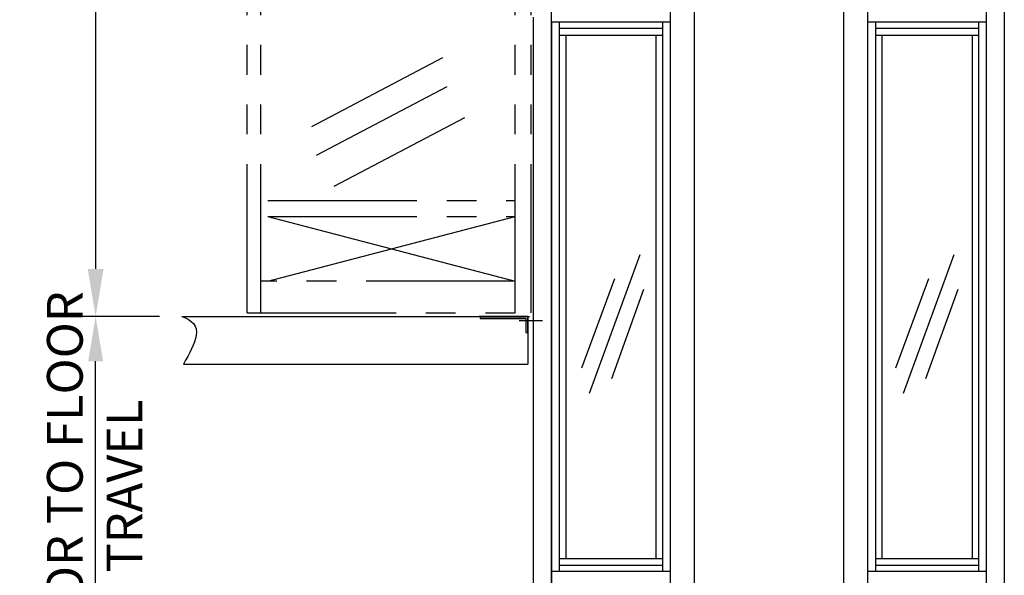
# Model space of a CAD drawing. Units: inches. Extents: x -619 to 17, y 5 to 424.
# Drawn here: x -384 to -301, y 256 to 303 of the extents above; entities that cross this region are included whole.
import ezdxf

# ---------------------------------------------------------------- set-up
doc = ezdxf.new("R2010")
doc.units = ezdxf.units.IN
doc.header["$LTSCALE"] = 10
doc.header["$MEASUREMENT"] = 0
doc.linetypes.add('PHANTOM', pattern=[2.5, 1.25, -0.25, 0.25, -0.25, 0.25, -0.25])
for name, color, linetype in [('BORD', 1, 'Continuous'), ('DIM', 3, 'Continuous'), ('PHAN', 7, 'PHANTOM')]:
    doc.layers.add(name, color=color, linetype=linetype)
doc.dimstyles.get("Standard").update_dxf_attribs({"dimtxt": 0.18, "dimasz": 0.18, "dimexe": 0.18, "dimexo": 0.0625, "dimgap": 0.09, "dimtad": 0, "dimtih": 1, "dimtoh": 1, "dimdec": 4, "dimzin": 0, "dimdsep": 46, "dimtxsty": 'Standard', "dimcen": 0.09, "dimadec": 0, "dimazin": 0, "dimtfac": 1, "dimtdec": 4, "dimtofl": 0, "dimtmove": 0, "dimatfit": 3, "dimfxl": 0, "dimtolj": 1, "dimtzin": 0, "dimarcsym": 0})

# ---------------------------------------------------------------- blocks, each defined once
blk = doc.blocks.new('*D292')
at = {"layer": 'DEFPOINTS', "color": 0}
for p in [(-377.539, 277.845), (-370.318, 277.845), (-347.102, 247.742)]:
    blk.add_point(p, dxfattribs=at)
at = {"layer": 'DIM', "color": 0, "lineweight": -2}
for p, q in [((-372.193, 277.845), (-381.289, 277.845)), ((-377.539, 251.492), (-377.539, 274.095)), ((-348.977, 247.742), (-381.289, 247.742))]:
    blk.add_line(p, q, dxfattribs=at)
at = {"layer": 'DIM', "color": 0}
for points in [[(-378.164, 274.095), (-376.914, 274.095), (-377.539, 277.845)], [(-378.164, 251.492), (-376.914, 251.492), (-377.539, 247.742)]]:
    blk.add_solid(points, dxfattribs=at)
at = {"layer": 'DIM', "color": 0, "insert": (-377.623, 263.156), "char_height": 3, "attachment_point": 5, "rotation": 90}
blk.add_mtext('\\A1;FLOOR TO FLOOR\\P TRAVEL', dxfattribs=at)
blk = doc.blocks.new('*D294')
at = {"layer": 'DEFPOINTS', "color": 0}
for p in [(-355.104, 351.821), (-377.539, 277.845), (-370.318, 277.845)]:
    blk.add_point(p, dxfattribs=at)
at = {"layer": 'DIM', "color": 0, "lineweight": -2}
for p, q in [((-357.104, 351.821), (-381.539, 351.821)), ((-377.539, 347.821), (-377.539, 281.845)), ((-372.318, 277.845), (-381.539, 277.845))]:
    blk.add_line(p, q, dxfattribs=at)
at = {"layer": 'DIM', "color": 0}
for points in [[(-378.205, 347.821), (-376.872, 347.821), (-377.539, 351.821)], [(-378.205, 281.845), (-376.872, 281.845), (-377.539, 277.845)]]:
    blk.add_solid(points, dxfattribs=at)
at = {"layer": 'DIM', "color": 0, "insert": (-384.68, 314.833), "char_height": 3.2, "attachment_point": 5, "rotation": 90}
blk.add_mtext('\\A1;100"\\P(APPROX.)', dxfattribs=at)

msp = doc.modelspace()

# ---------------------------------------------------------------- linework, layer by layer
for p, q in [((-302.80469, 247.23004), (-302.80469, 346.13555)), ((-301.3047, 346.13555), (-301.3047, 246.92842)), ((-339.30432, 247.23004), (-339.30432, 333.47407)), ((-340.80431, 245.8451), (-340.80431, 302.97948)), ((-329.32525, 302.56282), (-339.30432, 302.56282)), ((-329.32525, 302.56282), (-339.30432, 302.56282)), ((-339.30432, 302.5112), (-339.30432, 247.31337)), ((-338.63766, 302.56282), (-338.63766, 256.44624)), ((-329.99191, 302.56282), (-329.99191, 256.44624)), ((-302.80469, 302.56282), (-312.78375, 302.56282)), ((-302.80469, 302.56282), (-312.78375, 302.56282)), ((-312.11709, 302.56282), (-312.11709, 256.44624)), ((-303.47135, 302.56282), (-303.47135, 256.44624)), ((-302.80469, 247.31337), (-302.80469, 302.5112)), ((-302.80469, 247.31337), (-302.80469, 302.5112)), ((-329.99191, 302.03482), (-338.63766, 302.03482)), ((-303.47135, 302.03482), (-312.11709, 302.03482)), ((-329.99191, 301.45172), (-338.63766, 301.45172)), ((-338.09767, 301.45172), (-338.09767, 257.48623)), ((-330.53191, 301.45172), (-330.53191, 257.48623)), ((-303.47135, 301.45172), (-312.11709, 301.45172)), ((-311.5771, 301.45172), (-311.5771, 257.48623)), ((-304.01134, 301.45172), (-304.01134, 257.48623)), ((-340.80431, 297.87154), (-340.80431, 300.5898)), ((-370.31809, 277.84478), (-341.27786, 277.84478)), ((-361.49804, 277.84478), (-341.27786, 277.84478)), ((-361.49804, 277.84478), (-341.13764, 277.84478)), ((-361.49804, 277.84478), (-341.13764, 277.84478)), ((-361.49804, 277.84478), (-341.13764, 277.84478)), ((-341.27786, 277.84478), (-345.36116, 277.84478)), ((-341.27786, 277.84478), (-345.27782, 277.84478)), ((-341.27786, 277.84478), (-345.27782, 277.84478)), ((-345.27782, 277.84478), (-345.27782, 277.67811)), ((-345.27782, 277.84478), (-345.27782, 277.67811)), ((-345.27782, 277.67811), (-341.44453, 277.67811)), ((-341.44453, 277.67811), (-345.27782, 277.67811)), ((-345.27782, 277.67811), (-341.44453, 277.67811)), ((-341.44453, 277.84478), (-342.53086, 277.84478)), ((-341.44453, 277.67811), (-341.44453, 276.51146)), ((-341.44453, 277.67811), (-341.44453, 276.51146)), ((-341.44453, 277.67811), (-341.44453, 276.51146)), ((-341.27786, 276.51146), (-341.27786, 277.84478)), ((-341.27786, 277.84478), (-341.27786, 273.84482)), ((-340.03841, 277.47463), (-342.01779, 277.47463)), ((-341.44453, 276.51146), (-341.27786, 276.51146)), ((-341.44453, 276.51146), (-341.27786, 276.51146)), ((-341.44453, 276.51146), (-341.27786, 276.51146)), ((-370.17674, 273.84482), (-341.27786, 273.84482)), ((-329.99191, 257.48623), (-338.63766, 257.48623)), ((-329.99191, 256.94624), (-338.63766, 256.94624)), ((-303.47135, 257.48623), (-312.11709, 257.48623)), ((-303.47135, 256.94624), (-312.11709, 256.94624)), ((-329.32525, 256.44624), (-339.30432, 256.44624)), ((-329.32525, 256.44624), (-338.63766, 256.44624)), ((-303.47135, 256.44624), (-312.78375, 256.44624)), ((-302.80469, 256.44624), (-312.78375, 256.44624))]:
    msp.add_line(p, q)
at = {"linetype": 'Continuous', "ltscale": 0.8}
for p, q in [((-329.32525, 344.4689), (-329.32525, 247.23004)), ((-327.32527, 344.4689), (-327.32527, 247.23004)), ((-314.78373, 344.4689), (-314.78373, 247.23004)), ((-312.78375, 344.4689), (-312.78375, 247.23004))]:
    msp.add_line(p, q, dxfattribs=at)
msp.add_arc((-341.44453, 277.67811), 0.16667, 0, 90)
msp.add_open_spline([(-370.31809, 277.84478), (-369.44934, 277.56196), (-368.59088, 276.6639), (-369.6855, 274.71807), (-370.17674, 273.84482)], degree=3, knots=[9.72326653, 9.72326653, 9.72326653, 9.72326653, 14.58706665, 18.54699277, 18.54699277, 18.54699277, 18.54699277])
at = {"layer": 'BORD'}
for p, q in [((-363.0892, 280.8134), (-342.33941, 286.24209)), ((-363.0892, 286.24209), (-342.33941, 280.8134))]:
    msp.add_line(p, q, dxfattribs=at)
at = {"layer": 'PHAN'}
for p, q in [((-364.83918, 278.14676), (-364.83918, 330.84796)), ((-363.67253, 278.14676), (-363.67253, 330.84796)), ((-342.33941, 278.14676), (-342.33941, 330.84796)), ((-341.00609, 278.14676), (-341.00609, 330.84796)), ((-363.0892, 287.57541), (-342.33941, 287.57541)), ((-363.0892, 286.24209), (-342.33941, 286.24209)), ((-342.33941, 280.8134), (-363.67253, 280.8134)), ((-364.83918, 278.14676), (-341.00609, 278.14676))]:
    msp.add_line(p, q, dxfattribs=at)
at = {"layer": 'PHAN', "color": 2}
for p, q in [((-348.44703, 299.55604), (-359.42282, 293.78518)), ((-348.07497, 297.136), (-359.05076, 291.36514)), ((-346.58673, 294.5298), (-357.56252, 288.75894)), ((-331.89724, 283.02762), (-336.1423, 271.37643)), ((-305.54008, 283.02762), (-309.78515, 271.37643)), ((-334.02101, 281.00109), (-336.78542, 273.51488)), ((-307.66386, 281.00109), (-310.42827, 273.51488)), ((-331.5749, 280.10985), (-334.27426, 272.59995)), ((-305.21774, 280.10985), (-307.91711, 272.59995))]:
    msp.add_line(p, q, dxfattribs=at)

# ---------------------------------------------------------------- dimensions: what is measured, and where the dimension line sits
at = {"layer": 'DIM'}
dim = msp.add_linear_dim(base=(-377.53853, 277.84478), p1=(-355.10439, 351.82073), p2=(-370.31809, 277.84478), angle=90, text='100"\\P(APPROX.)', dimstyle='Standard', override={"dimscale": 32, "dimtxt": 0.1, "dimasz": 0.125, "dimexe": 0.125, "dimgap": 0.089844, "dimtad": 1, "dimtih": 0, "dimlunit": 5, "dimcen": -0.15, "dimtdec": 3, "dimtix": 1, "dimtmove": 2, "dimfrac": 2}, dxfattribs=at)
dim.commit()
dim.dimension.update_dxf_attribs({"geometry": '*D294', "text_midpoint": (-384.6802, 314.83276)})
dim = msp.add_linear_dim(base=(-377.53853, 277.84478), p1=(-347.10183, 247.74236), p2=(-370.31809, 277.84478), angle=90, text='FLOOR TO FLOOR\\P TRAVEL', dimstyle='Standard', override={"dimscale": 30, "dimtxt": 0.1, "dimasz": 0.125, "dimexe": 0.125, "dimgap": 0.089844, "dimtad": 1, "dimtih": 0, "dimlunit": 5, "dimcen": -0.148438, "dimtdec": 3, "dimtix": 1, "dimtmove": 2, "dimfrac": 2}, dxfattribs=at)
dim.commit()
dim.dimension.update_dxf_attribs({"geometry": '*D292', "text_midpoint": (-377.62335, 263.15639), "dimtype": 160})

doc.saveas('drawing.dxf')
